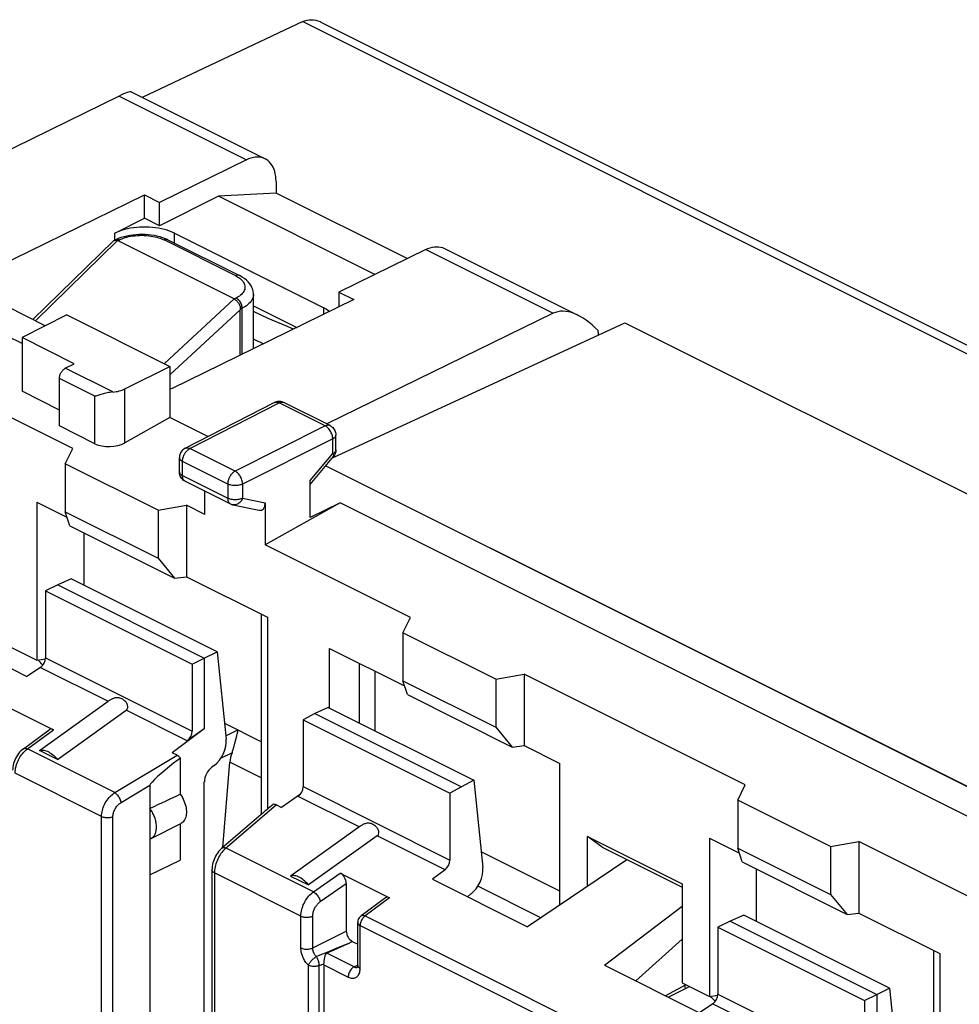
# Model space of a CAD drawing. Units: millimetres. Extents: x -34.9 to 30.2, y -34.6 to 34.4.
# Drawn here: x -23.5 to -1.3, y 11.1 to 34.4 of the extents above; entities that cross this region are included whole.
import ezdxf

# ---------------------------------------------------------------- set-up
doc = ezdxf.new("R2010")
doc.units = ezdxf.units.MM
doc.header["$LTSCALE"] = 16.335
doc.layers.get('0').update_dxf_attribs({"linetype": 'CONTINUOUS'})
for name, color, linetype in [('ASSI', 7, 'CONTINUOUS'), ('DRAFT', 7, 'CONTINUOUS'), ('RACCORDO', 7, 'CONTINUOUS'), ('SMUSSO', 7, 'CONTINUOUS')]:
    doc.layers.add(name, color=color, linetype=linetype)

msp = doc.modelspace()

# ---------------------------------------------------------------- linework, layer by layer
at = {"color": 7, "linetype": 'CONTINUOUS'}
for p, q in [((-17.461, 30.33), (-18.821, 30.257)), ((-14.36, 28.78), (-17.461, 30.33)), ((-18.821, 30.257), (-20.218, 29.558)), ((-15.121, 28.407), (-18.821, 30.257)), ((-21.279, 29.381), (-20.572, 29.734)), ((-20.218, 29.558), (-20.572, 29.734)), ((-22.41, 27.452), (-23.471, 26.914)), ((-22.41, 27.452), (-19.971, 26.232)), ((-23.471, 26.77), (-23.825, 26.947)), ((-23.471, 26.914), (-23.471, 25.641)), ((-22.234, 26.295), (-23.471, 26.914)), ((-22.447, 26.187), (-22.234, 26.295)), ((-22.587, 24.823), (-22.587, 25.944)), ((-22.587, 25.199), (-23.471, 25.641)), ((-21.745, 24.402), (-22.587, 24.823)), ((-23.895, 18.22), (-22.729, 17.637)), ((-18.675, 17.784), (-18.681, 17.786)), ((-23.439, 17.185), (-22.829, 17.636)), ((-22.631, 16.933), (-23.055, 17.145)), ((-20.445, 14.2), (-19.726, 14.547)), ((-15.94, 14.243), (-14.774, 13.66)), ((-20.445, 14.2), (-20.445, 10.303)), ((-17.116, 14.175), (-16.691, 13.963)), ((-15.799, 13.997), (-15.799, 12.873)), ((-14.874, 13.658), (-15.448, 13.235)), ((-15.529, 12.06), (-15.529, 13.074)), ((-16.095, 12.423), (-16.257, 12.349)), ((-15.766, 12.574), (-16.095, 12.423)), ((-16.327, 12.106), (-16.325, 12.124)), ((-16.329, 12.072), (-16.329, 3.768)), ((-7.762, 11.605), (-8.249, 11.343)), ((-7.672, 11.56), (-8.178, 11.307))]:
    msp.add_line(p, q, dxfattribs=at)
at = {"color": 253, "linetype": 'CONTINUOUS'}
for p, q in [((-21.322, 25.625), (-22.447, 26.187)), ((-21.745, 25.523), (-22.587, 25.944)), ((-23.345, 17.183), (-22.729, 17.637)), ((-21.278, 16.149), (-23.345, 17.183)), ((-21.588, 15.586), (-23.634, 16.609)), ((-16.578, 13.799), (-18.645, 14.833)), ((-16.873, 13.228), (-18.919, 14.251)), ((-16.578, 13.799), (-15.94, 14.243)), ((-16.415, 13.569), (-15.799, 13.997)), ((-14.774, 13.66), (-15.354, 13.232)), ((-16.873, 12.474), (-16.873, 13.228)), ((-16.593, 12.473), (-16.593, 13.227)), ((-15.354, 13.232), (-8.586, 9.848)), ((-16.593, 12.473), (-15.799, 12.873)), ((-15.471, 11.989), (-15.471, 13.003)), ((-15.471, 13.003), (-8.702, 9.619)), ((-15.766, 12.574), (-15.658, 12.629)), ((-16.262, 12.366), (-16.36, 12.326)), ((-16.151, 12.412), (-16.262, 12.366)), ((-15.615, 12.027), (-16.257, 12.349)), ((-16.022, 12.466), (-16.151, 12.412)), ((-15.902, 12.516), (-16.022, 12.466)), ((-15.766, 12.574), (-15.902, 12.516)), ((-16.461, 12.286), (-16.506, 12.268)), ((-16.36, 12.326), (-16.461, 12.286)), ((-16.697, 3.719), (-16.697, 12.066)), ((-16.383, 12.072), (-16.441, 12.054)), ((-16.441, 3.708), (-16.441, 12.054)), ((-16.329, 12.089), (-16.383, 12.072)), ((-16.329, 12.072), (-15.754, 11.785)), ((-15.615, 12.027), (-15.535, 12.07))]:
    msp.add_line(p, q, dxfattribs=at)
at = {"color": 7, "linetype": 'CONTINUOUS'}
for points in [[(-19.865, 29.381), (-19.92, 29.407), (-19.979, 29.43), (-20.04, 29.451), (-20.104, 29.469), (-20.172, 29.486), (-20.242, 29.499), (-20.313, 29.51), (-20.386, 29.519), (-20.46, 29.524), (-20.534, 29.527), (-20.609, 29.527), (-20.684, 29.524), (-20.758, 29.519), (-20.831, 29.51), (-20.902, 29.499), (-20.972, 29.486), (-21.039, 29.469), (-21.104, 29.451), (-21.165, 29.43), (-21.224, 29.407), (-21.279, 29.381)], [(-16.197, 27.531), (-16.232, 27.556), (-16.278, 27.585), (-16.329, 27.613)], [(-22.587, 25.944), (-22.586, 25.963), (-22.584, 25.981), (-22.58, 26.001), (-22.575, 26.02), (-22.568, 26.04), (-22.56, 26.059), (-22.551, 26.077), (-22.541, 26.095), (-22.529, 26.113), (-22.517, 26.128), (-22.504, 26.143), (-22.49, 26.157), (-22.476, 26.169), (-22.462, 26.179), (-22.447, 26.187)], [(-23.439, 17.185), (-23.468, 17.163), (-23.499, 17.134), (-23.528, 17.103), (-23.555, 17.07), (-23.58, 17.035), (-23.603, 16.998), (-23.624, 16.959), (-23.642, 16.919), (-23.658, 16.878), (-23.671, 16.836), (-23.681, 16.794), (-23.688, 16.751), (-23.692, 16.709), (-23.693, 16.679)], [(-23.055, 17.145), (-23.033, 17.152), (-23.009, 17.155), (-22.984, 17.156), (-22.957, 17.153), (-22.929, 17.147), (-22.9, 17.138), (-22.871, 17.125), (-22.84, 17.11), (-22.81, 17.092), (-22.779, 17.072), (-22.748, 17.048), (-22.718, 17.023), (-22.688, 16.995), (-22.659, 16.965), (-22.631, 16.933)], [(-16.691, 13.963), (-16.72, 13.995), (-16.749, 14.025), (-16.778, 14.053), (-16.808, 14.078), (-16.839, 14.102), (-16.87, 14.122), (-16.9, 14.14), (-16.931, 14.155), (-16.961, 14.168), (-16.989, 14.177), (-17.018, 14.183), (-17.044, 14.186), (-17.069, 14.185), (-17.093, 14.182), (-17.116, 14.175)], [(-15.448, 13.235), (-15.466, 13.219), (-15.482, 13.203), (-15.496, 13.184), (-15.508, 13.164), (-15.517, 13.143), (-15.524, 13.12), (-15.528, 13.097), (-15.529, 13.074)], [(-16.325, 12.124), (-16.321, 12.159), (-16.319, 12.177), (-16.317, 12.194), (-16.314, 12.21), (-16.312, 12.226), (-16.309, 12.24), (-16.307, 12.254), (-16.304, 12.267), (-16.301, 12.279), (-16.298, 12.29), (-16.295, 12.3), (-16.291, 12.309), (-16.287, 12.318), (-16.283, 12.326), (-16.278, 12.333), (-16.272, 12.339), (-16.265, 12.344), (-16.257, 12.349)], [(-16.329, 12.072), (-16.329, 12.075), (-16.329, 12.078), (-16.329, 12.081), (-16.329, 12.083), (-16.329, 12.086), (-16.327, 12.106)], [(-15.529, 12.06), (-15.53, 12.048), (-15.531, 12.036), (-15.533, 12.026), (-15.535, 12.018), (-15.536, 12.014)]]:
    msp.add_lwpolyline(points, dxfattribs=at)
at = {"color": 253, "linetype": 'CONTINUOUS'}
for points in [[(-23.634, 16.609), (-23.633, 16.649), (-23.629, 16.689), (-23.622, 16.73), (-23.612, 16.77), (-23.601, 16.81), (-23.587, 16.849), (-23.572, 16.886), (-23.556, 16.922), (-23.538, 16.956), (-23.52, 16.986), (-23.502, 17.015), (-23.483, 17.042), (-23.463, 17.068), (-23.443, 17.092), (-23.421, 17.116)], [(-23.439, 17.185), (-23.427, 17.192), (-23.414, 17.196), (-23.398, 17.197), (-23.381, 17.195), (-23.364, 17.19), (-23.345, 17.183)], [(-23.421, 17.116), (-23.397, 17.139), (-23.372, 17.162), (-23.345, 17.183)], [(-16.873, 13.228), (-16.872, 13.265), (-16.868, 13.303), (-16.862, 13.341), (-16.854, 13.38), (-16.843, 13.417), (-16.83, 13.455), (-16.816, 13.492), (-16.799, 13.528), (-16.782, 13.562), (-16.764, 13.594), (-16.745, 13.623), (-16.725, 13.652), (-16.704, 13.679), (-16.683, 13.705), (-16.659, 13.73), (-16.634, 13.754), (-16.607, 13.777), (-16.578, 13.799)], [(-16.578, 13.799), (-16.56, 13.788), (-16.541, 13.775), (-16.523, 13.759), (-16.505, 13.742), (-16.488, 13.722), (-16.473, 13.702), (-16.458, 13.68), (-16.446, 13.658), (-16.435, 13.635), (-16.426, 13.612), (-16.419, 13.59), (-16.415, 13.569)], [(-16.593, 13.227), (-16.592, 13.25), (-16.59, 13.272), (-16.586, 13.295), (-16.581, 13.318), (-16.575, 13.34), (-16.567, 13.363), (-16.558, 13.385), (-16.548, 13.407), (-16.538, 13.427), (-16.527, 13.446), (-16.515, 13.464), (-16.503, 13.481), (-16.491, 13.497), (-16.478, 13.512), (-16.464, 13.527), (-16.448, 13.542), (-16.432, 13.556), (-16.415, 13.569)], [(-16.873, 13.228), (-16.854, 13.22), (-16.832, 13.212), (-16.809, 13.207), (-16.785, 13.202), (-16.759, 13.2), (-16.734, 13.199), (-16.708, 13.2), (-16.682, 13.202), (-16.658, 13.206), (-16.634, 13.211), (-16.613, 13.219), (-16.593, 13.227)], [(-15.529, 13.074), (-15.529, 13.07), (-15.529, 13.064), (-15.527, 13.059), (-15.525, 13.053), (-15.522, 13.047), (-15.519, 13.042), (-15.515, 13.036), (-15.51, 13.031), (-15.505, 13.026), (-15.499, 13.021), (-15.493, 13.016), (-15.486, 13.011), (-15.479, 13.007), (-15.471, 13.003)], [(-15.354, 13.232), (-15.37, 13.219), (-15.385, 13.205), (-15.4, 13.188), (-15.414, 13.17), (-15.427, 13.151), (-15.438, 13.131), (-15.448, 13.11), (-15.456, 13.088), (-15.462, 13.066), (-15.467, 13.045), (-15.47, 13.023), (-15.471, 13.003)], [(-15.448, 13.235), (-15.446, 13.236), (-15.441, 13.239), (-15.435, 13.242), (-15.429, 13.244), (-15.423, 13.245), (-15.416, 13.246), (-15.409, 13.246), (-15.402, 13.246), (-15.394, 13.245), (-15.386, 13.244), (-15.379, 13.241), (-15.37, 13.239), (-15.362, 13.236), (-15.354, 13.232)], [(-16.697, 12.066), (-16.718, 12.088), (-16.737, 12.11), (-16.754, 12.132), (-16.77, 12.155), (-16.784, 12.178), (-16.797, 12.2), (-16.809, 12.222), (-16.82, 12.244), (-16.829, 12.266), (-16.838, 12.288), (-16.845, 12.309), (-16.852, 12.331), (-16.858, 12.354), (-16.863, 12.377), (-16.867, 12.4), (-16.87, 12.424), (-16.872, 12.449), (-16.873, 12.474)], [(-16.873, 12.474), (-16.854, 12.465), (-16.832, 12.458), (-16.809, 12.452), (-16.785, 12.448), (-16.759, 12.446), (-16.734, 12.445), (-16.708, 12.445), (-16.682, 12.448), (-16.658, 12.452), (-16.634, 12.457), (-16.613, 12.464), (-16.593, 12.473)], [(-16.506, 12.268), (-16.516, 12.279), (-16.526, 12.29), (-16.534, 12.301), (-16.542, 12.313), (-16.55, 12.324), (-16.556, 12.335), (-16.562, 12.347), (-16.567, 12.357), (-16.572, 12.368), (-16.576, 12.379), (-16.58, 12.39), (-16.583, 12.401), (-16.586, 12.412), (-16.588, 12.424), (-16.59, 12.436), (-16.592, 12.448), (-16.593, 12.46), (-16.593, 12.473)], [(-16.697, 12.066), (-16.691, 12.079), (-16.683, 12.094), (-16.675, 12.109), (-16.664, 12.125), (-16.653, 12.14), (-16.64, 12.156), (-16.627, 12.171), (-16.613, 12.186), (-16.598, 12.201), (-16.583, 12.215), (-16.567, 12.227), (-16.552, 12.239), (-16.536, 12.25), (-16.521, 12.26), (-16.506, 12.268)], [(-16.441, 12.054), (-16.441, 12.072), (-16.442, 12.09), (-16.444, 12.109), (-16.447, 12.127), (-16.451, 12.147), (-16.456, 12.166), (-16.463, 12.184), (-16.47, 12.203), (-16.478, 12.221), (-16.486, 12.238), (-16.496, 12.254), (-16.506, 12.268)], [(-16.441, 12.054), (-16.461, 12.048), (-16.482, 12.043), (-16.504, 12.04), (-16.527, 12.037), (-16.55, 12.036), (-16.574, 12.037), (-16.597, 12.038), (-16.619, 12.041), (-16.641, 12.046), (-16.661, 12.051), (-16.68, 12.058), (-16.697, 12.066)], [(-15.615, 12.027), (-15.633, 12.016), (-15.651, 12.003), (-15.668, 11.986), (-15.684, 11.968), (-15.699, 11.948), (-15.713, 11.926), (-15.725, 11.903), (-15.735, 11.88), (-15.743, 11.855), (-15.749, 11.831), (-15.752, 11.807), (-15.754, 11.785)], [(-15.754, 11.785), (-15.729, 11.774), (-15.705, 11.765), (-15.682, 11.76), (-15.658, 11.757), (-15.636, 11.757), (-15.614, 11.76), (-15.594, 11.765), (-15.575, 11.773), (-15.557, 11.784), (-15.54, 11.797), (-15.525, 11.813), (-15.511, 11.832), (-15.499, 11.853), (-15.489, 11.876), (-15.481, 11.902), (-15.476, 11.929), (-15.472, 11.958), (-15.471, 11.989)], [(-15.615, 12.027), (-15.603, 12.022), (-15.591, 12.017), (-15.579, 12.015), (-15.568, 12.013), (-15.557, 12.013), (-15.546, 12.014), (-15.536, 12.017), (-15.535, 12.017)], [(-15.529, 12.06), (-15.528, 12.046), (-15.522, 12.034), (-15.514, 12.022), (-15.502, 12.01), (-15.488, 11.999), (-15.471, 11.989)], [(-7.776, 11.508), (-7.78, 11.551), (-7.785, 11.593)]]:
    msp.add_lwpolyline(points, dxfattribs=at)
at = {"color": 7, "linetype": 'CONTINUOUS'}
for centre, major_axis, ratio, start_param, end_param in [((-24.977, 14.934), (-2.061, 5.656), 0.660051, -0.99214, -0.961616), ((-22.729, 17.461), (-0.088, 0.182), 0.608575, -0.667734, 0.113781), ((-15.94, 14.067), (-0.087, 0.182), 0.612174, -2.236995, -0.669229), ((-14.774, 13.484), (-0.088, 0.182), 0.608575, -0.667734, 0.113781), ((-9.067, 6.979), (-2.061, 5.656), 0.660051, -0.99214, -0.961616)]:
    msp.add_ellipse(centre, major_axis=major_axis, ratio=ratio, start_param=start_param, end_param=end_param, dxfattribs=at)
at = {"layer": 'ASSI', "color": 7, "linetype": 'CONTINUOUS'}
for p, q in [((-19.865, 29.381), (-16.329, 27.613)), ((-17.996, 27.667), (-16.969, 27.153))]:
    msp.add_line(p, q, dxfattribs=at)
msp.add_lwpolyline([(-17.049, 27.114), (-17.233, 27.188), (-17.645, 27.366), (-17.996, 27.529)], dxfattribs=at)
at = {"layer": 'DRAFT', "color": 7, "linetype": 'CONTINUOUS'}
for p, q in [((-24.367, 28.43), (-20.572, 30.287)), ((-20.572, 29.734), (-20.572, 30.287)), ((-20.572, 30.287), (-20.218, 30.11)), ((-20.218, 29.558), (-20.218, 30.11)), ((-15.976, 27.989), (-15.976, 27.639)), ((-15.976, 27.989), (-15.622, 27.812)), ((-15.622, 27.812), (-19.936, 25.702)), ((-22.92, 27.194), (-23.825, 27.646)), ((-16.126, 24.068), (-9.206, 27.264)), ((-9.206, 27.264), (10.347, 17.488)), ((-22.269, 24.288), (-27.502, 26.904)), ((-19.971, 26.232), (-19.971, 25.02)), ((-19.936, 25.702), (-19.971, 25.719)), ((-19.072, 24.57), (-19.971, 25.02)), ((-22.448, 23.926), (-22.269, 24.288)), ((-20.251, 22.827), (-22.448, 23.926)), ((-16.286, 23.877), (0.534, 15.467)), ((-16.281, 23.882), (0.541, 15.471)), ((-23.118, 23.022), (-23.118, 19.283)), ((-23.118, 23.022), (-22.409, 22.667)), ((-20.251, 22.827), (-19.582, 22.944)), ((-19.582, 22.944), (-19.582, 21.254)), ((-19.147, 22.727), (-19.582, 22.944)), ((-15.94, 23.004), (-17.718, 22.012)), ((-15.94, 23.004), (-16.652, 22.66)), ((-0.157, 15.113), (-15.94, 23.004)), ((-14.279, 20.292), (-17.718, 22.012)), ((-22.305, 21.202), (-22.623, 21.06)), ((-18.856, 19.478), (-22.305, 21.202)), ((-22.623, 21.06), (-22.915, 20.918)), ((-22.623, 21.06), (-19.158, 19.328)), ((-22.915, 20.918), (-19.446, 19.183)), ((-14.458, 19.931), (-14.279, 20.292)), ((-25.603, 20.02), (-23.354, 18.896)), ((-12.261, 18.832), (-14.458, 19.931)), ((-23.766, 19.607), (-23.118, 19.283)), ((-19.158, 19.328), (-18.856, 19.478)), ((-23.118, 19.283), (-22.917, 19.309)), ((-19.446, 19.183), (-19.158, 19.328)), ((-19.158, 19.328), (-19.158, 17.657)), ((-12.261, 18.832), (-11.592, 18.949)), ((-11.592, 18.949), (-11.592, 17.259)), ((-6.359, 16.333), (-11.592, 18.949)), ((-16.541, 18.02), (-16.819, 17.87)), ((-16.229, 18.164), (-16.541, 18.02)), ((-16.541, 18.02), (-13.077, 16.287)), ((-16.229, 18.164), (-12.78, 16.44)), ((-16.819, 17.87), (-13.35, 16.135)), ((-19.158, 17.657), (-19.922, 17.093)), ((-11.592, 17.259), (-10.743, 16.835)), ((-10.743, 13.491), (-10.743, 16.835)), ((-12.78, 16.44), (-13.077, 16.287)), ((-6.538, 15.971), (-6.359, 16.333)), ((-16.882, 16.112), (-17.333, 15.799)), ((-13.077, 16.287), (-13.35, 16.135)), ((-4.341, 14.872), (-6.538, 15.971)), ((-20.445, 15.772), (-20.445, 14.2)), ((-20.419, 15.064), (-19.712, 15.418)), ((-19.726, 15.411), (-19.726, 14.547)), ((-7.208, 15.067), (-7.208, 11.328)), ((-7.208, 15.067), (-6.499, 14.712)), ((-4.341, 14.872), (-3.672, 14.989)), ((-3.672, 14.989), (-3.672, 13.299)), ((-0.232, 13.269), (-3.672, 14.989)), ((-9.158, 14.561), (-11.51, 12.974)), ((-13.759, 14.098), (-11.51, 12.974)), ((-9.693, 12.065), (-7.856, 13.461)), ((-6.713, 13.105), (-7.005, 12.963)), ((-6.395, 13.247), (-6.713, 13.105)), ((-6.713, 13.105), (-3.248, 11.373)), ((-2.946, 11.523), (-6.395, 13.247)), ((-7.005, 12.963), (-3.536, 11.228)), ((-7.856, 12.679), (-8.951, 11.694)), ((-9.693, 12.065), (-7.444, 10.941)), ((-7.856, 11.652), (-7.208, 11.328)), ((-3.248, 11.373), (-2.946, 11.523)), ((-7.208, 11.328), (-7.007, 11.355)), ((-3.536, 11.228), (-3.248, 11.373)), ((-3.248, 11.373), (-3.248, 9.702))]:
    msp.add_line(p, q, dxfattribs=at)
at = {"layer": 'DRAFT', "color": 253, "linetype": 'CONTINUOUS'}
for p, q in [((-21.279, 29.219), (-21.279, 29.381)), ((-19.865, 29.148), (-19.865, 29.381)), ((-16.329, 27.466), (-16.329, 27.613))]:
    msp.add_line(p, q, dxfattribs=at)
at = {"layer": 'DRAFT', "color": 7, "linetype": 'CONTINUOUS'}
for points in [[(-19.726, 16.108), (-19.701, 16.071), (-19.678, 16.033), (-19.658, 15.994), (-19.64, 15.954), (-19.624, 15.912), (-19.61, 15.871), (-19.599, 15.829), (-19.591, 15.788), (-19.585, 15.748), (-19.582, 15.708), (-19.582, 15.669), (-19.585, 15.631), (-19.591, 15.597), (-19.599, 15.564), (-19.61, 15.533), (-19.624, 15.505), (-19.64, 15.48), (-19.658, 15.458), (-19.678, 15.439), (-19.701, 15.423), (-19.712, 15.418)], [(-20.419, 15.064), (-20.414, 15.066), (-20.4, 15.075), (-20.387, 15.085), (-20.374, 15.096), (-20.362, 15.108), (-20.35, 15.121), (-20.34, 15.136), (-20.331, 15.152), (-20.322, 15.168), (-20.314, 15.186), (-20.308, 15.205), (-20.302, 15.225), (-20.297, 15.245), (-20.294, 15.266), (-20.291, 15.288), (-20.29, 15.311), (-20.289, 15.334), (-20.29, 15.358), (-20.291, 15.382), (-20.294, 15.407), (-20.297, 15.432), (-20.302, 15.457), (-20.308, 15.482), (-20.314, 15.508), (-20.322, 15.533), (-20.331, 15.559), (-20.34, 15.584), (-20.35, 15.609), (-20.362, 15.633), (-20.374, 15.658), (-20.387, 15.682), (-20.4, 15.705), (-20.414, 15.728), (-20.429, 15.75), (-20.445, 15.772)], [(-20.445, 15.053), (-20.429, 15.059), (-20.419, 15.064)]]:
    msp.add_lwpolyline(points, dxfattribs=at)
for centre, major_axis, ratio, start_param, end_param in [((-7.632, 32.415), (15, 0.108), 0.505325, -2.33731, -2.3153), ((-31.956, 9.854), (20.608, 9.954), 0.017038, 0.927201, 0.969916)]:
    msp.add_ellipse(centre, major_axis=major_axis, ratio=ratio, start_param=start_param, end_param=end_param, dxfattribs=at)
at = {"layer": 'RACCORDO', "color": 7, "linetype": 'CONTINUOUS'}
for p, q in [((-16.827, 34.386), (-20.626, 32.595)), ((-16.398, 34.376), (4.073, 24.14)), ((-21.176, 32.624), (-27.543, 29.505)), ((-20.891, 32.727), (-17.721, 31.142)), ((-18.162, 31.117), (-20.218, 30.11)), ((-17.461, 30.601), (-17.461, 30.33)), ((-23.215, 27.341), (-21.309, 29.201)), ((-21.293, 29.212), (-21.25, 29.233)), ((-21.25, 29.233), (-21.189, 29.26)), ((-21.222, 29.21), (-21.209, 29.205)), ((-18.45, 27.825), (-21.209, 29.205)), ((-21.189, 29.26), (-21.125, 29.284)), ((-20.082, 29.255), (-20.022, 29.227)), ((-20.022, 29.227), (-18.327, 28.379)), ((-13.919, 28.995), (-15.976, 27.989)), ((-13.478, 29.021), (-10.308, 27.436)), ((-17.996, 26.65), (-17.996, 27.935)), ((-18.309, 26.497), (-18.309, 27.571)), ((-10.904, 27.488), (-16.262, 24.869)), ((-21.04, 25.696), (-19.971, 26.232)), ((-21.603, 25.564), (-21.702, 25.535)), ((-19.612, 24.293), (-17.503, 25.375)), ((-16.183, 24.829), (-17.277, 25.376)), ((-19.971, 25.02), (-21.04, 24.423)), ((-16.045, 24.256), (-16.045, 24.606)), ((-19.748, 23.736), (-19.748, 24.071)), ((-16.652, 23.439), (-16.103, 24.096)), ((-19.747, 23.718), (-19.748, 23.736)), ((-16.652, 22.66), (-16.652, 23.529)), ((-19.61, 23.512), (-18.54, 22.978)), ((-19.147, 22.727), (-19.147, 23.281)), ((-17.718, 23.001), (-17.718, 22.012)), ((-22.002, 21.051), (-22.002, 22.291)), ((-19.582, 21.254), (-17.667, 20.296)), ((-22.915, 20.918), (-22.915, 19.337)), ((-17.813, 20.369), (-17.813, 15.628)), ((-18.856, 19.478), (-18.642, 17.415)), ((-16.194, 19.56), (-14.419, 18.672)), ((-23.036, 19.11), (-23.354, 18.896)), ((-19.446, 19.183), (-19.446, 17.602)), ((-15.127, 19.027), (-15.127, 17.613)), ((-23.055, 17.145), (-21.431, 18.308)), ((-22.631, 16.933), (-21.007, 18.096)), ((-17.813, 17.353), (-18.675, 17.784)), ((-16.819, 17.87), (-16.819, 16.289)), ((-19.158, 17.657), (-19.564, 17.374)), ((-18.434, 17.318), (-18.391, 17.49)), ((-18.371, 17.569), (-18.368, 17.578)), ((-18.368, 17.578), (-18.367, 17.584)), ((-18.367, 17.584), (-18.366, 17.59)), ((-18.445, 17.276), (-18.434, 17.318)), ((-19.803, 17.034), (-19.922, 17.093)), ((-19.726, 16.966), (-19.726, 16.108)), ((-18.927, 16.788), (-18.985, 16.745)), ((-18.723, 14.85), (-18.554, 16.867)), ((-20.445, 16.322), (-20.445, 15.772)), ((-19.158, 8.351), (-19.158, 16.4)), ((-12.78, 16.44), (-12.57, 14.379)), ((-13.35, 16.135), (-13.35, 14.554)), ((-17.451, 15.858), (-17.333, 15.799)), ((-17.817, 15.628), (-18.751, 14.826)), ((-15.067, 15.126), (-16.691, 13.963)), ((-10.743, 13.818), (-12.608, 14.75)), ((-18.978, 14.322), (-18.978, 6.609)), ((-13.462, 14.323), (-13.759, 14.098)), ((-6.092, 13.096), (-6.092, 14.336)), ((-12.85, 13.75), (-12.934, 13.685)), ((-3.672, 13.299), (-1.757, 12.341)), ((-7.005, 12.963), (-7.005, 11.382)), ((-15.658, 12.629), (-15.529, 12.565)), ((-1.903, 12.414), (-1.903, 7.673)), ((-2.946, 11.523), (-2.732, 9.46)), ((-3.536, 11.228), (-3.536, 9.647)), ((-7.126, 11.155), (-7.444, 10.941))]:
    msp.add_line(p, q, dxfattribs=at)
at = {"layer": 'RACCORDO', "color": 253, "linetype": 'CONTINUOUS'}
for p, q in [((-16.827, 34.386), (3.727, 24.109)), ((-21.176, 32.624), (-18.162, 31.117)), ((-23.151, 27.31), (-21.209, 29.205)), ((-21.208, 29.204), (-21.163, 29.226)), ((-18.416, 28.374), (-20.112, 29.221)), ((-20.022, 29.227), (-20.026, 29.229)), ((-13.919, 28.995), (-10.904, 27.488)), ((-18.45, 27.825), (-20.101, 26.297)), ((-18.407, 27.848), (-18.451, 27.825)), ((-18.309, 27.571), (-19.971, 26.034)), ((-18.263, 27.605), (-18.305, 27.583)), ((-18.263, 26.52), (-18.263, 27.605)), ((-21.04, 24.423), (-21.04, 25.696)), ((-21.745, 24.402), (-21.745, 25.523)), ((-19.499, 24.287), (-17.39, 25.369)), ((-16.296, 24.822), (-17.39, 25.369)), ((-16.296, 24.822), (-18.43, 23.752)), ((-16.119, 24.517), (-18.253, 23.447)), ((-16.119, 24.167), (-16.119, 24.517)), ((-19.612, 24.293), (-19.612, 24.293)), ((-18.43, 23.752), (-19.499, 24.287)), ((-16.045, 24.253), (-16.045, 24.256)), ((-16.652, 23.529), (-16.119, 24.167)), ((-19.675, 23.648), (-19.675, 23.982)), ((-18.605, 23.448), (-19.675, 23.982)), ((-19.675, 23.648), (-18.605, 23.113)), ((-18.605, 23.448), (-18.605, 23.113)), ((-18.253, 23.447), (-18.253, 23.112)), ((-18.253, 23.112), (-17.718, 23.001)), ((-17.667, 20.296), (-17.667, 15.755)), ((-22.915, 19.337), (-19.446, 17.602)), ((-16.194, 18.147), (-16.194, 19.56)), ((-23.036, 19.11), (-21.431, 18.308)), ((-15.493, 19.21), (-15.493, 17.796)), ((-19.564, 17.374), (-21.007, 18.096)), ((-18.675, 17.784), (-18.68, 17.781)), ((-18.65, 17.488), (-18.368, 17.63)), ((-21.278, 16.149), (-19.803, 17.034)), ((-18.503, 17.089), (-18.773, 16.953)), ((-17.813, 16.497), (-18.554, 16.867)), ((-21.127, 15.913), (-20.445, 16.322)), ((-16.819, 16.289), (-13.35, 14.554)), ((-15.492, 15.338), (-16.934, 16.059)), ((-13.462, 14.323), (-15.067, 15.126)), ((-11.194, 13.187), (-12.688, 13.934)), ((-1.757, 12.341), (-1.757, 7.8)), ((-7.005, 11.382), (-3.536, 9.647)), ((-7.126, 11.155), (-5.521, 10.353))]:
    msp.add_line(p, q, dxfattribs=at)
at = {"layer": 'RACCORDO', "color": 7, "linetype": 'CONTINUOUS'}
for points in [[(-16.827, 34.386), (-16.777, 34.407), (-16.726, 34.421), (-16.675, 34.429), (-16.624, 34.432), (-16.572, 34.429), (-16.521, 34.42), (-16.471, 34.406), (-16.421, 34.387), (-16.398, 34.376)], [(-17.721, 31.142), (-17.766, 31.161), (-17.811, 31.174), (-17.857, 31.181), (-17.905, 31.183), (-17.955, 31.18), (-18.005, 31.172), (-18.057, 31.158), (-18.109, 31.14), (-18.162, 31.117)], [(-17.461, 30.601), (-17.463, 30.665), (-17.469, 30.726), (-17.478, 30.784), (-17.492, 30.839), (-17.509, 30.892), (-17.53, 30.941), (-17.554, 30.985), (-17.582, 31.026), (-17.613, 31.062), (-17.647, 31.094), (-17.685, 31.121), (-17.721, 31.142)], [(-21.125, 29.284), (-21.058, 29.304), (-20.99, 29.321), (-20.921, 29.335), (-20.85, 29.345), (-20.778, 29.353), (-20.706, 29.357), (-20.633, 29.358), (-20.561, 29.356), (-20.489, 29.351), (-20.418, 29.343), (-20.347, 29.332), (-20.278, 29.317), (-20.211, 29.3)], [(-21.309, 29.201), (-21.307, 29.203), (-21.302, 29.207), (-21.296, 29.211), (-21.293, 29.212)], [(-21.293, 29.212), (-21.289, 29.214), (-21.282, 29.216), (-21.274, 29.218), (-21.265, 29.218)], [(-21.265, 29.218), (-21.256, 29.218), (-21.245, 29.217), (-21.234, 29.214), (-21.222, 29.21)], [(-20.211, 29.3), (-20.145, 29.279), (-20.082, 29.255)], [(-13.919, 28.995), (-13.866, 29.019), (-13.814, 29.037), (-13.763, 29.05), (-13.712, 29.058), (-13.662, 29.062), (-13.614, 29.059), (-13.568, 29.052), (-13.524, 29.04), (-13.478, 29.021)], [(-17.996, 27.935), (-17.997, 27.958), (-18.002, 28.004), (-18.014, 28.05), (-18.03, 28.095), (-18.053, 28.14), (-18.083, 28.185), (-18.119, 28.228), (-18.161, 28.27), (-18.209, 28.309), (-18.265, 28.345), (-18.327, 28.379)], [(-18.305, 27.583), (-18.303, 27.59), (-18.301, 27.597), (-18.299, 27.604), (-18.299, 27.612), (-18.3, 27.62), (-18.301, 27.628), (-18.303, 27.636), (-18.305, 27.645), (-18.308, 27.654), (-18.311, 27.663), (-18.315, 27.672), (-18.319, 27.681), (-18.324, 27.69), (-18.329, 27.7), (-18.334, 27.71), (-18.341, 27.72), (-18.348, 27.73), (-18.355, 27.74), (-18.363, 27.751), (-18.372, 27.761), (-18.381, 27.771), (-18.391, 27.781), (-18.402, 27.791), (-18.413, 27.801), (-18.425, 27.809), (-18.437, 27.818), (-18.45, 27.825)], [(-21.322, 25.625), (-21.356, 25.622), (-21.39, 25.617), (-21.424, 25.61), (-21.456, 25.603), (-21.487, 25.596), (-21.518, 25.588), (-21.547, 25.58), (-21.576, 25.572), (-21.603, 25.564)], [(-21.702, 25.535), (-21.724, 25.528), (-21.745, 25.523)], [(-17.474, 25.388), (-17.498, 25.378), (-17.503, 25.375)], [(-17.277, 25.376), (-17.3, 25.386), (-17.323, 25.394), (-17.348, 25.399), (-17.373, 25.402), (-17.399, 25.403), (-17.424, 25.4), (-17.45, 25.395), (-17.474, 25.388)], [(-16.183, 24.829), (-16.16, 24.816), (-16.139, 24.801), (-16.118, 24.783), (-16.1, 24.763), (-16.085, 24.741), (-16.071, 24.717), (-16.06, 24.692), (-16.052, 24.665), (-16.047, 24.638), (-16.045, 24.611), (-16.045, 24.606)], [(-19.612, 24.293), (-19.633, 24.281), (-19.654, 24.266), (-19.673, 24.249), (-19.691, 24.23), (-19.706, 24.209), (-19.72, 24.187), (-19.73, 24.163), (-19.739, 24.138), (-19.745, 24.112), (-19.747, 24.085), (-19.748, 24.071)], [(-16.045, 24.256), (-16.045, 24.253), (-16.046, 24.231), (-16.049, 24.21), (-16.054, 24.188), (-16.061, 24.167), (-16.07, 24.147), (-16.08, 24.128)], [(-16.08, 24.128), (-16.092, 24.109), (-16.103, 24.096)], [(-19.61, 23.512), (-19.634, 23.526), (-19.657, 23.543), (-19.678, 23.562), (-19.696, 23.584), (-19.712, 23.607), (-19.726, 23.633), (-19.736, 23.66), (-19.743, 23.688), (-19.747, 23.718)], [(-18.54, 22.978), (-18.533, 22.974), (-18.526, 22.971), (-18.519, 22.968), (-18.512, 22.965), (-18.504, 22.963), (-18.497, 22.961), (-18.489, 22.959), (-18.481, 22.957), (-17.859, 22.827)], [(-21.007, 18.096), (-20.996, 18.105), (-20.987, 18.115), (-20.98, 18.127), (-20.974, 18.141), (-20.97, 18.156), (-20.969, 18.172), (-20.969, 18.19), (-20.972, 18.207), (-20.977, 18.226), (-20.985, 18.244), (-20.994, 18.262), (-21.006, 18.279), (-21.019, 18.296), (-21.035, 18.313), (-21.051, 18.328), (-21.07, 18.342), (-21.09, 18.356), (-21.111, 18.367), (-21.132, 18.377), (-21.154, 18.384), (-21.175, 18.39), (-21.196, 18.393), (-21.216, 18.394), (-21.236, 18.394), (-21.255, 18.392), (-21.274, 18.388), (-21.292, 18.383), (-21.31, 18.377), (-21.328, 18.369), (-21.345, 18.361), (-21.362, 18.352), (-21.377, 18.343), (-21.392, 18.334), (-21.406, 18.325), (-21.419, 18.316), (-21.431, 18.308)], [(-18.391, 17.49), (-18.379, 17.536), (-18.378, 17.54)], [(-18.378, 17.54), (-18.376, 17.547), (-18.371, 17.569)], [(-18.366, 17.59), (-18.365, 17.593), (-18.364, 17.596), (-18.364, 17.598), (-18.363, 17.601), (-18.363, 17.604), (-18.362, 17.607), (-18.362, 17.61), (-18.361, 17.613), (-18.361, 17.615), (-18.361, 17.618), (-18.361, 17.62), (-18.362, 17.623), (-18.362, 17.625), (-18.364, 17.627), (-18.365, 17.628), (-18.368, 17.63)], [(-18.503, 17.089), (-18.495, 17.111), (-18.488, 17.132), (-18.481, 17.153), (-18.475, 17.172), (-18.469, 17.191), (-18.464, 17.21), (-18.459, 17.227), (-18.454, 17.244), (-18.445, 17.276)], [(-15.067, 15.126), (-15.057, 15.135), (-15.047, 15.145), (-15.04, 15.157), (-15.034, 15.171), (-15.031, 15.186), (-15.029, 15.202), (-15.03, 15.22), (-15.032, 15.237), (-15.038, 15.255), (-15.045, 15.274), (-15.054, 15.292), (-15.066, 15.309), (-15.079, 15.326), (-15.094, 15.342), (-15.111, 15.358), (-15.13, 15.372), (-15.15, 15.386), (-15.171, 15.397), (-15.192, 15.407), (-15.214, 15.414), (-15.235, 15.42), (-15.256, 15.423), (-15.276, 15.424), (-15.296, 15.424), (-15.315, 15.422), (-15.334, 15.418), (-15.353, 15.413), (-15.371, 15.407), (-15.389, 15.399), (-15.406, 15.391), (-15.422, 15.382), (-15.438, 15.373), (-15.453, 15.364), (-15.467, 15.355), (-15.48, 15.346), (-17.116, 14.175)], [(-18.751, 14.826), (-18.764, 14.814), (-18.794, 14.785), (-18.822, 14.753), (-18.847, 14.719), (-18.871, 14.684), (-18.892, 14.647), (-18.911, 14.608), (-18.928, 14.569), (-18.943, 14.528), (-18.955, 14.487), (-18.965, 14.445), (-18.972, 14.404), (-18.976, 14.362), (-18.978, 14.322)]]:
    msp.add_lwpolyline(points, dxfattribs=at)
at = {"layer": 'RACCORDO', "color": 253, "linetype": 'CONTINUOUS'}
for points in [[(-21.25, 29.233), (-21.247, 29.234), (-21.232, 29.239), (-21.216, 29.24)], [(-21.216, 29.24), (-21.199, 29.239), (-21.181, 29.234), (-21.163, 29.226)], [(-21.163, 29.226), (-21.135, 29.239), (-21.103, 29.252), (-21.068, 29.265), (-21.03, 29.277), (-20.988, 29.289), (-20.943, 29.3), (-20.896, 29.309), (-20.847, 29.317), (-20.795, 29.323), (-20.742, 29.328), (-20.688, 29.33), (-20.634, 29.331), (-20.58, 29.33), (-20.526, 29.327), (-20.473, 29.322), (-20.423, 29.315), (-20.373, 29.306), (-20.327, 29.297), (-20.283, 29.286), (-20.242, 29.273), (-20.204, 29.261), (-20.17, 29.248), (-20.139, 29.235), (-20.112, 29.221)], [(-20.026, 29.229), (-20.041, 29.234), (-20.057, 29.235), (-20.075, 29.234), (-20.093, 29.229), (-20.112, 29.221)], [(-18.327, 28.379), (-18.33, 28.381), (-18.345, 28.386), (-18.362, 28.388), (-18.379, 28.386), (-18.398, 28.381), (-18.416, 28.374)], [(-18.416, 28.374), (-18.389, 28.36), (-18.363, 28.344), (-18.337, 28.327), (-18.312, 28.308), (-18.288, 28.288)], [(-18.288, 28.288), (-18.266, 28.266), (-18.246, 28.243), (-18.229, 28.218), (-18.215, 28.193), (-18.206, 28.166), (-18.199, 28.139), (-18.196, 28.112), (-18.198, 28.085), (-18.203, 28.058), (-18.212, 28.032), (-18.225, 28.006), (-18.241, 27.981), (-18.26, 27.958), (-18.281, 27.935), (-18.305, 27.915), (-18.329, 27.895), (-18.354, 27.878), (-18.38, 27.862), (-18.407, 27.848)], [(-18.263, 27.605), (-18.264, 27.628), (-18.268, 27.652), (-18.274, 27.677), (-18.282, 27.701), (-18.293, 27.725), (-18.305, 27.748), (-18.319, 27.77), (-18.335, 27.79), (-18.352, 27.808), (-18.37, 27.824), (-18.388, 27.837), (-18.407, 27.848)], [(-17.996, 27.935), (-17.998, 27.906), (-18.005, 27.872), (-18.016, 27.838), (-18.032, 27.806), (-18.053, 27.774), (-18.076, 27.744), (-18.103, 27.716), (-18.133, 27.69), (-18.164, 27.665), (-18.197, 27.643), (-18.23, 27.623), (-18.263, 27.605)], [(-17.503, 25.375), (-17.493, 25.38), (-17.478, 25.384), (-17.461, 25.386), (-17.444, 25.385), (-17.426, 25.382), (-17.408, 25.377), (-17.39, 25.369)], [(-17.39, 25.369), (-17.371, 25.377), (-17.353, 25.383), (-17.335, 25.386), (-17.318, 25.387), (-17.301, 25.385), (-17.285, 25.38)], [(-16.183, 24.829), (-16.192, 24.833), (-16.207, 24.838), (-16.224, 24.84), (-16.241, 24.839), (-16.259, 24.836), (-16.277, 24.83), (-16.296, 24.822)], [(-16.119, 24.517), (-16.12, 24.54), (-16.123, 24.564), (-16.128, 24.588), (-16.135, 24.613), (-16.143, 24.637), (-16.154, 24.662), (-16.166, 24.685), (-16.179, 24.708), (-16.193, 24.729), (-16.209, 24.75), (-16.225, 24.768), (-16.243, 24.785), (-16.26, 24.799), (-16.278, 24.812), (-16.296, 24.822)], [(-16.119, 24.517), (-16.101, 24.527), (-16.086, 24.537), (-16.073, 24.549), (-16.062, 24.561), (-16.054, 24.573), (-16.048, 24.586), (-16.045, 24.599), (-16.045, 24.606)], [(-19.675, 23.982), (-19.675, 23.991), (-19.674, 24), (-19.674, 24.008), (-19.673, 24.016), (-19.672, 24.025), (-19.67, 24.033), (-19.669, 24.041), (-19.667, 24.049), (-19.665, 24.058), (-19.663, 24.067), (-19.66, 24.075), (-19.657, 24.084), (-19.654, 24.093), (-19.651, 24.103), (-19.647, 24.112), (-19.643, 24.122), (-19.639, 24.132), (-19.634, 24.142), (-19.628, 24.152), (-19.622, 24.163), (-19.616, 24.174), (-19.608, 24.184), (-19.601, 24.195), (-19.593, 24.206), (-19.584, 24.217), (-19.574, 24.228), (-19.565, 24.238), (-19.554, 24.248), (-19.544, 24.257), (-19.533, 24.266), (-19.522, 24.273), (-19.51, 24.281), (-19.499, 24.287)], [(-19.612, 24.293), (-19.602, 24.298), (-19.587, 24.302), (-19.57, 24.304), (-19.553, 24.303), (-19.535, 24.3), (-19.517, 24.295), (-19.499, 24.287)], [(-16.119, 24.167), (-16.102, 24.177), (-16.086, 24.187), (-16.073, 24.199), (-16.062, 24.211), (-16.054, 24.223), (-16.048, 24.236), (-16.045, 24.249)], [(-19.748, 24.071), (-19.747, 24.063), (-19.745, 24.05), (-19.739, 24.038), (-19.731, 24.025), (-19.72, 24.013), (-19.707, 24.002), (-19.692, 23.992), (-19.675, 23.982)], [(-16.119, 24.167), (-16.111, 24.152), (-16.105, 24.139), (-16.1, 24.127), (-16.098, 24.116), (-16.098, 24.107), (-16.101, 24.099), (-16.103, 24.096)], [(-19.748, 23.736), (-19.748, 23.729), (-19.745, 23.716), (-19.739, 23.703), (-19.731, 23.691), (-19.72, 23.679), (-19.707, 23.668), (-19.692, 23.657), (-19.675, 23.648)], [(-19.61, 23.512), (-19.612, 23.513), (-19.623, 23.52), (-19.633, 23.529), (-19.643, 23.539), (-19.651, 23.551), (-19.658, 23.564), (-19.664, 23.579), (-19.669, 23.594), (-19.672, 23.611), (-19.674, 23.629), (-19.675, 23.648)], [(-18.43, 23.752), (-18.436, 23.749), (-18.442, 23.745), (-18.448, 23.742), (-18.454, 23.738), (-18.46, 23.734), (-18.466, 23.729), (-18.472, 23.724), (-18.478, 23.719), (-18.484, 23.714), (-18.491, 23.708), (-18.497, 23.702), (-18.503, 23.695), (-18.51, 23.688), (-18.516, 23.681), (-18.523, 23.673), (-18.529, 23.664), (-18.536, 23.655), (-18.542, 23.645), (-18.549, 23.635), (-18.556, 23.624), (-18.562, 23.612), (-18.568, 23.6), (-18.574, 23.587), (-18.579, 23.574), (-18.585, 23.56), (-18.589, 23.546), (-18.593, 23.532), (-18.597, 23.518), (-18.6, 23.504), (-18.602, 23.49), (-18.604, 23.475), (-18.605, 23.462), (-18.605, 23.448)], [(-18.253, 23.447), (-18.254, 23.471), (-18.257, 23.494), (-18.262, 23.519), (-18.269, 23.543), (-18.277, 23.568), (-18.287, 23.592), (-18.299, 23.616), (-18.312, 23.638), (-18.327, 23.66), (-18.343, 23.68), (-18.359, 23.698), (-18.376, 23.715), (-18.394, 23.73), (-18.412, 23.742), (-18.43, 23.752)], [(-18.253, 23.447), (-18.272, 23.439), (-18.294, 23.431), (-18.317, 23.425), (-18.34, 23.419), (-18.365, 23.415), (-18.391, 23.413), (-18.417, 23.411), (-18.444, 23.411), (-18.47, 23.413), (-18.495, 23.416), (-18.52, 23.42), (-18.544, 23.425), (-18.566, 23.432), (-18.586, 23.439), (-18.605, 23.448)], [(-18.253, 23.112), (-18.272, 23.104), (-18.294, 23.096), (-18.316, 23.09), (-18.34, 23.084), (-18.365, 23.08), (-18.391, 23.078), (-18.417, 23.076), (-18.443, 23.076), (-18.469, 23.078), (-18.494, 23.081), (-18.519, 23.085), (-18.543, 23.09), (-18.565, 23.097), (-18.586, 23.104), (-18.605, 23.113)], [(-18.605, 23.113), (-18.605, 23.094), (-18.603, 23.077), (-18.599, 23.06), (-18.595, 23.044), (-18.589, 23.03), (-18.582, 23.016), (-18.573, 23.005), (-18.564, 22.994), (-18.554, 22.986), (-18.542, 22.979), (-18.54, 22.978)], [(-18.253, 23.112), (-18.263, 23.089), (-18.275, 23.066), (-18.289, 23.045), (-18.304, 23.026), (-18.321, 23.009), (-18.339, 22.993), (-18.358, 22.98), (-18.377, 22.97), (-18.397, 22.962), (-18.418, 22.956), (-18.438, 22.954), (-18.459, 22.954), (-18.48, 22.957)], [(-21.588, 15.586), (-21.587, 15.62), (-21.584, 15.654), (-21.578, 15.69), (-21.57, 15.726), (-21.561, 15.762), (-21.548, 15.797), (-21.534, 15.833), (-21.518, 15.868), (-21.501, 15.903), (-21.481, 15.936), (-21.46, 15.968), (-21.437, 16), (-21.413, 16.029), (-21.388, 16.057), (-21.361, 16.083), (-21.334, 16.107), (-21.306, 16.129), (-21.278, 16.149)], [(-21.278, 16.149), (-21.261, 16.137), (-21.245, 16.123), (-21.228, 16.107), (-21.212, 16.088), (-21.197, 16.068), (-21.182, 16.047), (-21.169, 16.025), (-21.157, 16.002), (-21.147, 15.979), (-21.138, 15.956), (-21.132, 15.934), (-21.127, 15.913)], [(-21.321, 15.579), (-21.32, 15.599), (-21.318, 15.62), (-21.315, 15.641), (-21.31, 15.662), (-21.304, 15.684), (-21.296, 15.705), (-21.287, 15.726), (-21.277, 15.747), (-21.266, 15.768), (-21.254, 15.788), (-21.241, 15.807), (-21.227, 15.825), (-21.212, 15.843), (-21.196, 15.859), (-21.179, 15.875), (-21.163, 15.889), (-21.145, 15.901), (-21.127, 15.913)], [(-17.451, 15.858), (-18.67, 14.811), (-18.695, 14.788), (-18.719, 14.762)], [(-21.588, 15.586), (-21.57, 15.578), (-21.55, 15.571), (-21.528, 15.565), (-21.505, 15.561), (-21.482, 15.558), (-21.457, 15.557), (-21.433, 15.557), (-21.409, 15.558), (-21.385, 15.561), (-21.362, 15.566), (-21.341, 15.572), (-21.321, 15.579)], [(-18.719, 14.762), (-18.742, 14.734), (-18.765, 14.705), (-18.786, 14.674), (-18.806, 14.642), (-18.824, 14.608), (-18.842, 14.573), (-18.857, 14.538), (-18.872, 14.502), (-18.884, 14.465), (-18.895, 14.429), (-18.903, 14.392), (-18.91, 14.356), (-18.915, 14.32), (-18.918, 14.285), (-18.919, 14.251)], [(-18.645, 14.833), (-18.665, 14.839), (-18.684, 14.843), (-18.702, 14.844), (-18.719, 14.842), (-18.734, 14.837), (-18.747, 14.83), (-18.751, 14.826)], [(-18.919, 14.251), (-18.935, 14.26), (-18.949, 14.27), (-18.96, 14.281), (-18.969, 14.293), (-18.975, 14.304), (-18.977, 14.317), (-18.978, 14.322)]]:
    msp.add_lwpolyline(points, dxfattribs=at)
at = {"layer": 'RACCORDO', "color": 7, "linetype": 'CONTINUOUS'}
for centre, major_axis, ratio, start_param, end_param in [((-21.889, 32.108), (1.003, 0.615), 0.084842, 0.052781, 0.728774), ((-14.328, 31.454), (3.98, 3.886), 0.02374, 3.073184, 3.118415), ((-10.203, 26.265), (-0.738, 1.202), 0.556421, 5.076044, 6.229891), ((-10.33, 27.267), (-0.373, 0.599), 0.55596, -2.38199, -2.208708), ((-21.391, 25.874), (0.5, 0.002), 0.503554, -1.434215, -0.793619), ((-21.391, 24.601), (0.5, 0.022), 0.53133, -2.379963, -0.814985), ((-17.895, 23.09), (-0.092, 0.26), 0.581594, -3.480165, -2.115233), ((-23.062, 19.269), (0.095, 0.176), 0.633434, -2.263865, -0.867601), ((-19.589, 17.533), (0.092, 0.178), 0.622984, -2.273454, -0.877191), ((-18.987, 17.184), (0.217, 0.45), 0.601612, -2.29057, -0.772133), ((-19.806, 16.859), (-0.087, 0.181), 0.622015, -1.259968, -0.678711), ((-18.125, 17.02), (0.276, 0.533), 0.622984, -4.523484, -4.123503), ((-18.794, 17.467), (1.649, 1.152), 0.071777, 2.120111, 3.091498), ((-18.949, 16.508), (0.13, 0.27), 0.601612, 0.851023, 2.247286), ((-16.958, 16.217), (0.087, 0.18), 0.601612, 3.992615, 5.388879), ((-16.63, 16.384), (1.592, 1.18), 0.071385, 2.11733, 2.358498), ((-17.449, 15.681), (-0.09, 0.183), 0.600374, -0.669348, -0.088091), ((-13.486, 14.481), (0.085, 0.181), 0.590711, -2.298185, -0.901922), ((-12.909, 14.144), (0.212, 0.453), 0.590711, -2.298185, -0.779749), ((-15.658, 12.802), (-0.089, 0.179), 0.612555, 0.886296, 2.456788), ((-7.152, 11.314), (0.095, 0.176), 0.633434, -2.263865, -0.867601)]:
    msp.add_ellipse(centre, major_axis=major_axis, ratio=ratio, start_param=start_param, end_param=end_param, dxfattribs=at)
at = {"layer": 'SMUSSO', "color": 7, "linetype": 'CONTINUOUS'}
for p, q in [((-22.448, 23.926), (-22.448, 22.792)), ((-20.251, 22.827), (-20.251, 21.693)), ((-22.344, 22.462), (-22.448, 22.792)), ((-22.448, 22.792), (-20.251, 21.693)), ((-22.344, 22.462), (-19.861, 21.22)), ((-20.251, 21.693), (-19.861, 21.22)), ((-19.861, 21.22), (-19.582, 21.254)), ((-14.458, 19.931), (-14.458, 18.796)), ((-14.353, 18.467), (-14.458, 18.796)), ((-14.458, 18.796), (-12.261, 17.698)), ((-12.261, 18.832), (-12.261, 17.698)), ((-14.353, 18.467), (-11.871, 17.225)), ((-12.261, 17.698), (-11.871, 17.225)), ((-11.871, 17.225), (-11.592, 17.259)), ((-6.538, 15.971), (-6.538, 14.837)), ((-10.094, 13.929), (-10.094, 15.109)), ((-9.747, 14.856), (-10.094, 15.109)), ((-10.094, 15.109), (-7.856, 13.99)), ((-9.747, 14.856), (-7.856, 13.911)), ((-6.434, 14.507), (-6.538, 14.837)), ((-6.538, 14.837), (-4.341, 13.738)), ((-4.341, 14.872), (-4.341, 13.738)), ((-6.434, 14.507), (-3.951, 13.265)), ((-7.856, 13.99), (-7.856, 11.652)), ((-4.341, 13.738), (-3.951, 13.265)), ((-3.951, 13.265), (-3.672, 13.299))]:
    msp.add_line(p, q, dxfattribs=at)
at = {"layer": 'SMUSSO', "color": 253, "linetype": 'CONTINUOUS'}
for p, q in [((-21.588, 7.925), (-21.588, 15.586)), ((-21.321, 7.76), (-21.321, 15.579)), ((-18.919, 14.251), (-18.919, 6.59))]:
    msp.add_line(p, q, dxfattribs=at)

doc.saveas('drawing.dxf')
